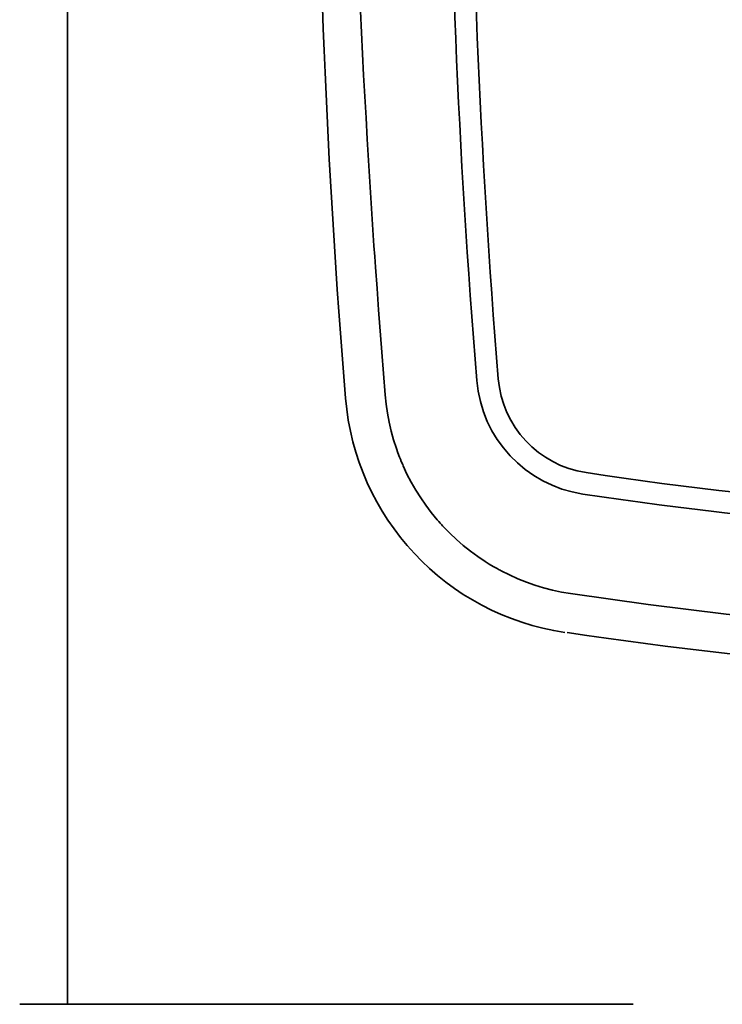
# Model space of a CAD drawing. Extents: x 209 to 1233, y 143 to 1019.
# Drawn here: x 833 to 968, y 386 to 575 of the extents above; entities that cross this region are included whole.
import ezdxf

# ---------------------------------------------------------------- set-up
doc = ezdxf.new("R2010")
doc.units = 0
doc.header["$MEASUREMENT"] = 0
doc.layers.add('Camada 1', color=7, linetype='Continuous', lineweight=0)

msp = doc.modelspace()

# ---------------------------------------------------------------- linework, layer by layer
at = {"layer": 'Camada 1', "color": 7, "lineweight": 35}
msp.add_line((833.22, 385.74), (951.33, 385.74), dxfattribs=at)
for points in [[(842.45, 825.92), (842.45, 825.92), (842.45, 385.97), (842.45, 385.97)], [(895.94, 770.21), (888.62, 681.1), (888.62, 591.54), (895.94, 502.43)], [(921.21, 769.31), (914, 681.64), (914, 593.51), (921.21, 505.84)], [(925.34, 768.97), (918.17, 681.52), (918.17, 593.63), (925.34, 506.18)], [(925.34, 506.18), (926.11, 496.96), (933.1, 489.48), (942.24, 488.1)], [(921.21, 505.84), (922.12, 494.7), (930.57, 485.65), (941.62, 483.98)], [(895.94, 502.43), (897.83, 479.42), (915.31, 460.74), (938.14, 457.31)], [(942.24, 488.1), (1020.09, 476.35), (1099.3, 476.35), (1177.14, 488.1)], [(941.62, 483.98), (1019.89, 472.17), (1099.49, 472.17), (1177.77, 483.98)], [(938.58, 457.31), (1019.16, 445.18), (1101.12, 445.18), (1181.72, 457.31)]]:
    msp.add_open_spline(points, degree=3, dxfattribs=at)
for points, knots in [([(903.57, 503.06), (903.57, 503.06), (902.93, 511.26), (902.93, 511.26), (902.93, 511.26), (902.31, 519.46), (902.31, 519.46), (902.31, 519.46), (902, 523.56), (902, 523.56), (902, 523.56), (901.71, 527.67), (901.71, 527.67), (901.71, 527.67), (901.58, 529.72), (901.58, 529.72), (901.58, 529.72), (901.42, 531.77), (901.42, 531.77), (901.42, 531.77), (901.29, 533.82), (901.29, 533.82), (901.29, 533.82), (901.15, 535.88), (901.15, 535.88), (901.15, 535.88), (901.02, 537.93), (901.02, 537.93), (901.02, 537.93), (900.89, 539.98), (900.89, 539.98), (900.89, 539.98), (900.76, 542.03), (900.76, 542.03), (900.76, 542.03), (900.62, 544.09), (900.62, 544.09), (900.62, 544.09), (900.38, 548.19), (900.38, 548.19), (900.38, 548.19), (900.13, 552.3), (900.13, 552.3), (900.13, 552.3), (899.89, 556.4), (899.89, 556.4), (899.89, 556.4), (899.65, 560.51), (899.65, 560.51), (899.65, 560.51), (899.42, 564.62), (899.42, 564.62), (899.42, 564.62), (899.22, 568.73), (899.22, 568.73), (899.22, 568.73), (898.83, 576.94), (898.83, 576.94), (898.83, 576.94), (898.49, 585.16), (898.49, 585.16), (898.49, 585.16), (898.2, 593.38), (898.2, 593.38), (898.2, 593.38), (897.98, 601.6), (897.98, 601.6), (897.98, 601.6), (897.94, 603.66), (897.94, 603.66), (897.94, 603.66), (897.89, 605.71), (897.89, 605.71), (897.89, 605.71), (897.85, 607.77), (897.85, 607.77), (897.85, 607.77), (897.83, 609.82), (897.83, 609.82), (897.83, 609.82), (897.76, 613.94), (897.76, 613.94), (897.76, 613.94), (897.72, 618.05), (897.72, 618.05), (897.72, 618.05), (897.67, 622.16), (897.67, 622.16), (897.67, 622.16), (897.65, 626.28), (897.65, 626.28), (897.65, 626.28), (897.63, 630.39), (897.63, 630.39), (897.63, 630.39), (897.63, 634.51), (897.63, 634.51), (897.63, 634.51), (897.61, 638.62), (897.61, 638.62), (897.61, 638.62), (897.63, 642.73), (897.63, 642.73), (897.63, 642.73), (897.63, 644.79), (897.63, 644.79), (897.63, 644.79), (897.65, 646.85), (897.65, 646.85), (897.65, 646.85), (897.65, 648.9), (897.65, 648.9), (897.65, 648.9), (897.67, 650.96), (897.67, 650.96), (897.67, 650.96), (897.69, 653.02), (897.69, 653.02), (897.69, 653.02), (897.72, 655.07), (897.72, 655.07), (897.72, 655.07), (897.76, 657.13), (897.76, 657.13), (897.76, 657.13), (897.78, 659.19), (897.78, 659.19), (897.78, 659.19), (897.8, 660.21), (897.8, 660.21), (897.8, 660.21), (897.83, 661.24), (897.83, 661.24), (897.83, 661.24), (897.85, 662.27), (897.85, 662.27), (897.85, 662.27), (897.87, 663.3), (897.87, 663.3), (897.87, 663.3), (897.92, 665.36), (897.92, 665.36), (897.92, 665.36), (897.96, 667.41), (897.96, 667.41), (897.96, 667.41), (898.03, 669.47), (898.03, 669.47), (898.03, 669.47), (898.07, 671.52), (898.07, 671.52), (898.07, 671.52), (898.14, 673.58), (898.14, 673.58), (898.14, 673.58), (898.2, 675.64), (898.2, 675.64), (898.2, 675.64), (898.34, 679.75), (898.34, 679.75), (898.34, 679.75), (898.49, 683.86), (898.49, 683.86), (898.49, 683.86), (898.83, 692.08), (898.83, 692.08), (898.83, 692.08), (899.2, 700.3), (899.2, 700.3), (899.2, 700.3), (899.4, 704.41), (899.4, 704.41), (899.4, 704.41), (899.6, 708.51), (899.6, 708.51), (899.6, 708.51), (899.71, 710.57), (899.71, 710.57), (899.71, 710.57), (899.82, 712.62), (899.82, 712.62), (899.82, 712.62), (899.91, 714.68), (899.91, 714.68), (899.91, 714.68), (900.02, 716.73), (900.02, 716.73), (900.02, 716.73), (900.13, 718.78), (900.13, 718.78), (900.13, 718.78), (900.24, 720.83), (900.24, 720.83), (900.24, 720.83), (900.38, 722.89), (900.38, 722.89), (900.38, 722.89), (900.49, 724.94), (900.49, 724.94), (900.49, 724.94), (900.73, 729.05), (900.73, 729.05), (900.73, 729.05), (900.98, 733.15), (900.98, 733.15), (900.98, 733.15), (902.06, 749.57), (902.06, 749.57), (902.06, 749.57), (903.28, 765.98), (903.28, 765.98)], [0, 0, 0, 0, 1, 1, 1, 2, 2, 2, 3, 3, 3, 4, 4, 4, 5, 5, 5, 6, 6, 6, 7, 7, 7, 8, 8, 8, 9, 9, 9, 10, 10, 10, 11, 11, 11, 12, 12, 12, 13, 13, 13, 14, 14, 14, 15, 15, 15, 16, 16, 16, 17, 17, 17, 18, 18, 18, 19, 19, 19, 20, 20, 20, 21, 21, 21, 22, 22, 22, 23, 23, 23, 24, 24, 24, 25, 25, 25, 26, 26, 26, 27, 27, 27, 28, 28, 28, 29, 29, 29, 30, 30, 30, 31, 31, 31, 32, 32, 32, 33, 33, 33, 34, 34, 34, 35, 35, 35, 36, 36, 36, 37, 37, 37, 38, 38, 38, 39, 39, 39, 40, 40, 40, 41, 41, 41, 42, 42, 42, 43, 43, 43, 44, 44, 44, 45, 45, 45, 46, 46, 46, 47, 47, 47, 48, 48, 48, 49, 49, 49, 50, 50, 50, 51, 51, 51, 52, 52, 52, 53, 53, 53, 54, 54, 54, 55, 55, 55, 56, 56, 56, 57, 57, 57, 58, 58, 58, 59, 59, 59, 60, 60, 60, 61, 61, 61, 62, 62, 62, 63, 63, 63, 64, 64, 64, 65, 65, 65, 66, 66, 66, 67, 67, 67, 68, 68, 68, 69, 69, 69, 70, 70, 70, 70]), ([(939.25, 464.81), (939.25, 464.81), (937.52, 465.11), (937.52, 465.11), (937.52, 465.11), (935.79, 465.48), (935.79, 465.48), (935.79, 465.48), (934.08, 465.93), (934.08, 465.93), (934.08, 465.93), (932.41, 466.44), (932.41, 466.44), (932.41, 466.44), (930.75, 467.02), (930.75, 467.02), (930.75, 467.02), (929.11, 467.67), (929.11, 467.67), (929.11, 467.67), (927.51, 468.4), (927.51, 468.4), (927.51, 468.4), (925.91, 469.19), (925.91, 469.19), (925.91, 469.19), (925.71, 469.29), (925.71, 469.29), (925.71, 469.29), (925.54, 469.4), (925.54, 469.4), (925.54, 469.4), (925.34, 469.51), (925.34, 469.51), (925.34, 469.51), (925.14, 469.61), (925.14, 469.61), (925.14, 469.61), (924.76, 469.83), (924.76, 469.83), (924.76, 469.83), (924.36, 470.05), (924.36, 470.05), (924.36, 470.05), (923.61, 470.5), (923.61, 470.5), (923.61, 470.5), (922.85, 470.97), (922.85, 470.97), (922.85, 470.97), (921.41, 471.95), (921.41, 471.95), (921.41, 471.95), (919.99, 472.99), (919.99, 472.99), (919.99, 472.99), (918.61, 474.08), (918.61, 474.08), (918.61, 474.08), (917.28, 475.23), (917.28, 475.23), (917.28, 475.23), (916, 476.45), (916, 476.45), (916, 476.45), (914.75, 477.71), (914.75, 477.71), (914.75, 477.71), (914.62, 477.88), (914.62, 477.88), (914.62, 477.88), (914.47, 478.04), (914.47, 478.04), (914.47, 478.04), (914.31, 478.21), (914.31, 478.21), (914.31, 478.21), (914.16, 478.37), (914.16, 478.37), (914.16, 478.37), (913.87, 478.7), (913.87, 478.7), (913.87, 478.7), (913.58, 479.04), (913.58, 479.04), (913.58, 479.04), (913, 479.72), (913, 479.72), (913, 479.72), (912.45, 480.4), (912.45, 480.4), (912.45, 480.4), (911.4, 481.81), (911.4, 481.81), (911.4, 481.81), (910.41, 483.25), (910.41, 483.25), (910.41, 483.25), (909.47, 484.74), (909.47, 484.74), (909.47, 484.74), (908.59, 486.26), (908.59, 486.26), (908.59, 486.26), (907.77, 487.83), (907.77, 487.83), (907.77, 487.83), (907.03, 489.43), (907.03, 489.43), (907.03, 489.43), (906.95, 489.64), (906.95, 489.64), (906.95, 489.64), (906.86, 489.84), (906.86, 489.84), (906.86, 489.84), (906.77, 490.05), (906.77, 490.05), (906.77, 490.05), (906.68, 490.25), (906.68, 490.25), (906.68, 490.25), (906.5, 490.66), (906.5, 490.66), (906.5, 490.66), (906.35, 491.07), (906.35, 491.07), (906.35, 491.07), (906.04, 491.9), (906.04, 491.9), (906.04, 491.9), (905.73, 492.73), (905.73, 492.73), (905.73, 492.73), (905.19, 494.41), (905.19, 494.41), (905.19, 494.41), (904.73, 496.1), (904.73, 496.1), (904.73, 496.1), (904.33, 497.81), (904.33, 497.81), (904.33, 497.81), (903.99, 499.54), (903.99, 499.54), (903.99, 499.54), (903.75, 501.29), (903.75, 501.29), (903.75, 501.29), (903.57, 503.06), (903.57, 503.06)], [0, 0, 0, 0, 1, 1, 1, 2, 2, 2, 3, 3, 3, 4, 4, 4, 5, 5, 5, 6, 6, 6, 7, 7, 7, 8, 8, 8, 9, 9, 9, 10, 10, 10, 11, 11, 11, 12, 12, 12, 13, 13, 13, 14, 14, 14, 15, 15, 15, 16, 16, 16, 17, 17, 17, 18, 18, 18, 19, 19, 19, 20, 20, 20, 21, 21, 21, 22, 22, 22, 23, 23, 23, 24, 24, 24, 25, 25, 25, 26, 26, 26, 27, 27, 27, 28, 28, 28, 29, 29, 29, 30, 30, 30, 31, 31, 31, 32, 32, 32, 33, 33, 33, 34, 34, 34, 35, 35, 35, 36, 36, 36, 37, 37, 37, 38, 38, 38, 39, 39, 39, 40, 40, 40, 41, 41, 41, 42, 42, 42, 43, 43, 43, 44, 44, 44, 45, 45, 45, 46, 46, 46, 47, 47, 47, 48, 48, 48, 49, 49, 49, 50, 50, 50, 50]), ([(1180.14, 464.8), (1180.14, 464.8), (1165.16, 462.68), (1165.16, 462.68), (1165.16, 462.68), (1150.14, 460.84), (1150.14, 460.84), (1150.14, 460.84), (1148.28, 460.63), (1148.28, 460.63), (1148.28, 460.63), (1146.4, 460.43), (1146.4, 460.43), (1146.4, 460.43), (1144.51, 460.23), (1144.51, 460.23), (1144.51, 460.23), (1142.65, 460.03), (1142.65, 460.03), (1142.65, 460.03), (1138.87, 459.65), (1138.87, 459.65), (1138.87, 459.65), (1135.12, 459.29), (1135.12, 459.29), (1135.12, 459.29), (1127.58, 458.62), (1127.58, 458.62), (1127.58, 458.62), (1120.06, 458.02), (1120.06, 458.02), (1120.06, 458.02), (1104.97, 457.03), (1104.97, 457.03), (1104.97, 457.03), (1089.89, 456.32), (1089.89, 456.32), (1089.89, 456.32), (1086.12, 456.19), (1086.12, 456.19), (1086.12, 456.19), (1082.32, 456.07), (1082.32, 456.07), (1082.32, 456.07), (1078.55, 455.98), (1078.55, 455.98), (1078.55, 455.98), (1074.78, 455.9), (1074.78, 455.9), (1074.78, 455.9), (1067.21, 455.79), (1067.21, 455.79), (1067.21, 455.79), (1059.65, 455.76), (1059.65, 455.76), (1059.65, 455.76), (1052.08, 455.79), (1052.08, 455.79), (1052.08, 455.79), (1044.54, 455.9), (1044.54, 455.9), (1044.54, 455.9), (1042.66, 455.94), (1042.66, 455.94), (1042.66, 455.94), (1040.75, 455.98), (1040.75, 455.98), (1040.75, 455.98), (1038.86, 456.03), (1038.86, 456.03), (1038.86, 456.03), (1036.98, 456.08), (1036.98, 456.08), (1036.98, 456.08), (1033.2, 456.19), (1033.2, 456.19), (1033.2, 456.19), (1029.43, 456.32), (1029.43, 456.32), (1029.43, 456.32), (1014.32, 457.03), (1014.32, 457.03), (1014.32, 457.03), (999.26, 458.02), (999.26, 458.02), (999.26, 458.02), (984.22, 459.29), (984.22, 459.29), (984.22, 459.29), (969.22, 460.85), (969.22, 460.85), (969.22, 460.85), (954.22, 462.69), (954.22, 462.69), (954.22, 462.69), (939.25, 464.81), (939.25, 464.81)], [0, 0, 0, 0, 1, 1, 1, 2, 2, 2, 3, 3, 3, 4, 4, 4, 5, 5, 5, 6, 6, 6, 7, 7, 7, 8, 8, 8, 9, 9, 9, 10, 10, 10, 11, 11, 11, 12, 12, 12, 13, 13, 13, 14, 14, 14, 15, 15, 15, 16, 16, 16, 17, 17, 17, 18, 18, 18, 19, 19, 19, 20, 20, 20, 21, 21, 21, 22, 22, 22, 23, 23, 23, 24, 24, 24, 25, 25, 25, 26, 26, 26, 27, 27, 27, 28, 28, 28, 29, 29, 29, 30, 30, 30, 31, 31, 31, 32, 32, 32, 32])]:
    msp.add_open_spline(points, degree=3, knots=knots, dxfattribs=at)

doc.saveas('drawing.dxf')
